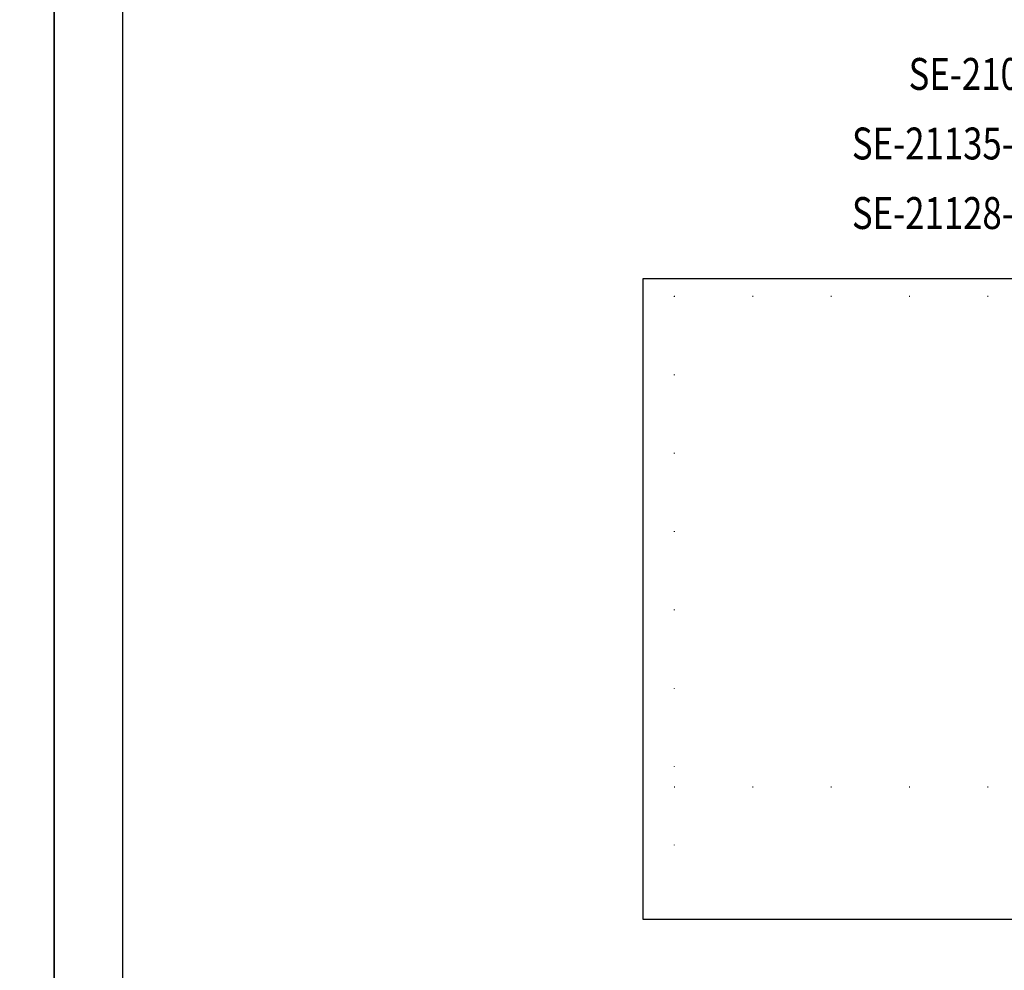
# Model space of a CAD drawing. Units: millimetres. Extents: x 5101 to 6781, y 3297 to 3891.
# Drawn here: x 5934 to 6135, y 3491 to 3685 of the extents above; entities that cross this region are included whole.
import ezdxf
from ezdxf.xclip import XClip

# ---------------------------------------------------------------- set-up
doc = ezdxf.new("R2010")
doc.units = ezdxf.units.MM
doc.header["$XCLIPFRAME"] = 2
doc.linetypes.add('DOT', pattern=[6.35, 0, -6.35])
doc.layers.add('文字', color=4, linetype='Continuous')
doc.layers.add('格子', color=1, linetype='Continuous')
doc.styles.add('1', font='SimSun.ttf')

# ---------------------------------------------------------------- blocks, each defined once
blk = doc.blocks.new('10')
for points in [[(-4200, 2970), (0, 2970), (0, 0), (-4200, 0)], [(-4130, 2900), (-70, 2900), (-70, 270), (-4130, 270)]]:
    blk.add_lwpolyline(points, close=True)
blk = doc.blocks.new('格子')
at = {"layer": '格子', "linetype": 'DOT', "ltscale": 2.5}
for points in [[(0, 0), (0, -3000)], [(0, 0), (3000, 0)], [(0, -100), (3000, -100)]]:
    blk.add_lwpolyline(points, dxfattribs=at)

msp = doc.modelspace()

# ---------------------------------------------------------------- block references
at = {"xscale": 0.2, "yscale": 0.2, "zscale": 0.2}
for p in [(5941.11, 3297.3), (6781.11, 3297.3)]:
    msp.add_blockref('10', p, dxfattribs=at)
at = {"color": 169, "true_color": 0x2c2d44}
ref = msp.add_blockref('格子', (6067.62, 3628.53), dxfattribs=at)
XClip(ref).set_block_clipping_path([(-6.4180673468, -126.9989531461), (407.7106288393, 3.5529550171)])

# ---------------------------------------------------------------- texts
at = {"layer": '文字', "color": 4, "style": '1', "width": 0.8}
for s, p in [('SE-21092', (6115.4, 3670.6)), ('SE-21135-LR', (6103.84, 3656.42)), ('SE-21128-LR', (6103.84, 3642.24))]:
    msp.add_text(s, height=6.5, dxfattribs=at).set_placement(p)

doc.saveas('drawing.dxf')
